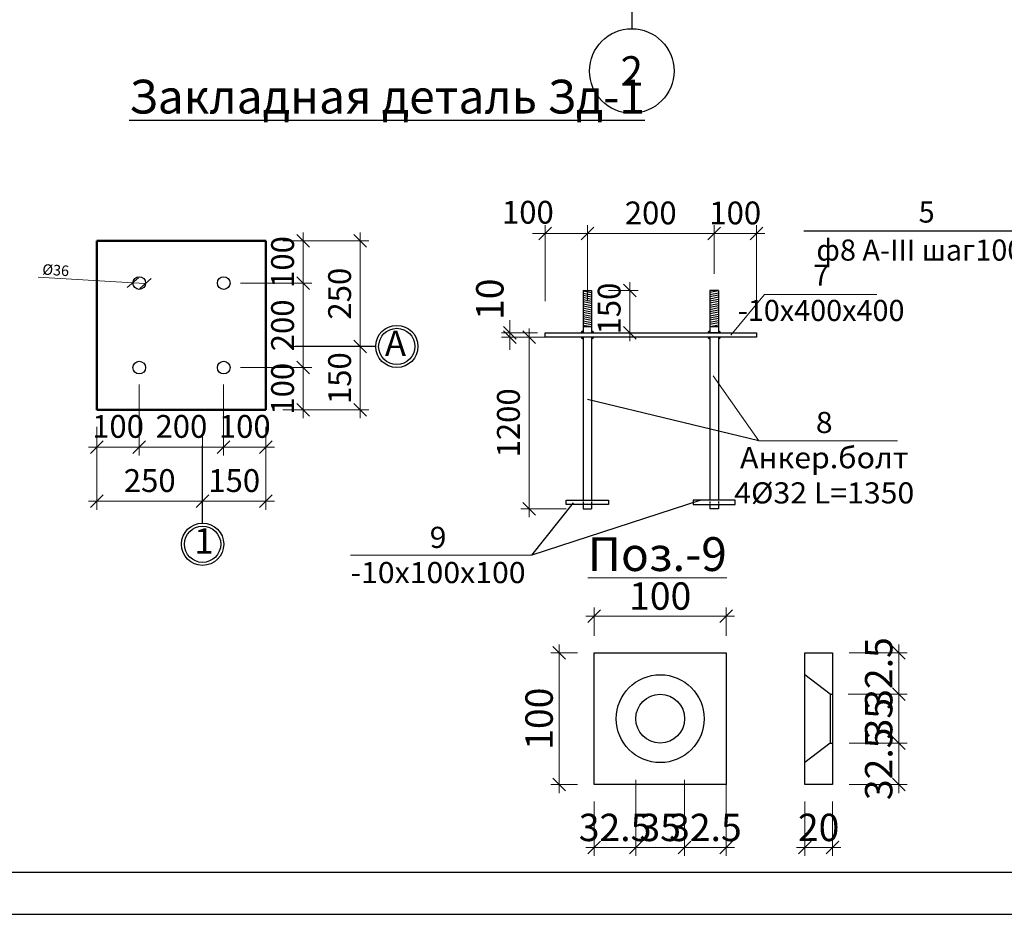
# Model space of a CAD drawing. Units: inches. Extents: x -1411 to 77271, y 72 to 1456.
# Drawn here: x 589 to 705, y 90 to 196 of the extents above; entities that cross this region are included whole.
import ezdxf
from ezdxf.enums import TextEntityAlignment as Align

# ---------------------------------------------------------------- set-up
doc = ezdxf.new("R2010")
doc.units = ezdxf.units.IN
doc.header["$LTSCALE"] = 48
doc.header["$MEASUREMENT"] = 0
doc.linetypes.add('GOST2.303 5', pattern=[24, 20, -1.5, 1, -1.5])
doc.layers.add('Размер1', color=252, linetype='Continuous', lineweight=18)
doc.layers.add('рамка', color=164, linetype='Continuous', lineweight=35)
doc.styles.add('2.5', font='isocpeui.ttf', dxfattribs={"width": 0.6, "height": 2.7})
doc.styles.add('Arial', font='ARIALN.TTF', dxfattribs={"width": 0.85, "oblique": 5})
doc.styles.add('ГОСТ 2.304', font='CS_Gost2304.shx')
doc.styles.add('МОЙ ШРИФТ', font='pala.ttf', dxfattribs={"oblique": 12})
doc.dimstyles.new('М 1 100', dxfattribs={"dimtxt": 2.7, "dimasz": 1.5, "dimexe": 1, "dimexo": 2, "dimgap": 0.75, "dimtad": 1, "dimdec": 0, "dimlfac": 100, "dimtxsty": '2.5', "dimblk": 'OBLIQUE', "dimcen": 0.09, "dimdle": 1, "dimclrd": 5, "dimclre": 5, "dimclrt": 5, "dimazin": 0, "dimtfac": 1, "dimtdec": 0, "dimtmove": 1, "dimatfit": 0, "dimfxl": 0, "dimlwd": 13, "dimlwe": 13, "dimarcsym": 0})

# ---------------------------------------------------------------- blocks, each defined once
blk = doc.blocks.new('_Oblique')
at = {"color": 0, "linetype": 'ByBlock', "lineweight": -2}
blk.add_line((-0.5, -0.5), (0.5, 0.5), dxfattribs=at)
blk = doc.blocks.new('*D227')
at = {"color": 5, "lineweight": 13, "ltscale": 4, "transparency": 16777216}
for p, q in [((650.94, 170.24), (649.44, 170.24)), ((650.94, 162.24), (650.94, 171.24)), ((650.94, 170.24), (655.94, 170.24)), ((655.94, 162.24), (655.94, 171.24)), ((655.94, 170.24), (657.44, 170.24))]:
    blk.add_line(p, q, dxfattribs=at)
at = {"layer": 'Defpoints', "color": 0, "ltscale": 4, "transparency": 16777216}
for p in [(655.94, 170.24), (650.94, 158.5), (655.94, 159.25)]:
    blk.add_point(p, dxfattribs=at)
at = {"color": 5, "lineweight": 13, "ltscale": 4, "transparency": 16777216, "xscale": 1.5, "yscale": 1.5, "zscale": 1.5}
blk.add_blockref('_Oblique', (650.94, 170.24), dxfattribs=at)
at = {"color": 5, "lineweight": 13, "ltscale": 4, "transparency": 16777216, "xscale": 1.5, "yscale": 1.5, "zscale": 1.5, "rotation": 180}
blk.add_blockref('_Oblique', (655.94, 170.24), dxfattribs=at)
at = {"color": 5, "ltscale": 4, "transparency": 16777216, "insert": (648.9, 172.42), "char_height": 2.7, "attachment_point": 5, "style": '2.5'}
blk.add_mtext('100', dxfattribs=at)
blk = doc.blocks.new('*D228')
at = {"color": 5, "lineweight": 13, "ltscale": 4, "transparency": 16777216}
for p, q in [((654.94, 170.24), (671.94, 170.24)), ((655.94, 162.24), (655.94, 171.24)), ((670.94, 165.5), (670.94, 171.24))]:
    blk.add_line(p, q, dxfattribs=at)
at = {"layer": 'Defpoints', "color": 0, "ltscale": 4, "transparency": 16777216}
for p in [(670.94, 170.24), (670.94, 163.5), (655.94, 159.25)]:
    blk.add_point(p, dxfattribs=at)
at = {"color": 5, "lineweight": 13, "ltscale": 4, "transparency": 16777216, "xscale": 1.5, "yscale": 1.5, "zscale": 1.5, "rotation": 180}
blk.add_blockref('_Oblique', (655.94, 170.24), dxfattribs=at)
at = {"color": 5, "lineweight": 13, "ltscale": 4, "transparency": 16777216, "xscale": 1.5, "yscale": 1.5, "zscale": 1.5}
blk.add_blockref('_Oblique', (670.94, 170.24), dxfattribs=at)
at = {"color": 5, "ltscale": 4, "transparency": 16777216, "insert": (663.44, 172.34), "char_height": 2.7, "attachment_point": 5, "style": '2.5'}
blk.add_mtext('200', dxfattribs=at)
blk = doc.blocks.new('*D229')
at = {"color": 5, "lineweight": 13, "ltscale": 4, "transparency": 16777216}
for p, q in [((669.94, 170.24), (676.94, 170.24)), ((670.94, 165.5), (670.94, 171.24)), ((675.94, 162.24), (675.94, 171.24))]:
    blk.add_line(p, q, dxfattribs=at)
at = {"layer": 'Defpoints', "color": 0, "ltscale": 4, "transparency": 16777216}
for p in [(675.94, 170.24), (670.94, 163.5), (675.94, 158)]:
    blk.add_point(p, dxfattribs=at)
at = {"color": 5, "lineweight": 13, "ltscale": 4, "transparency": 16777216, "xscale": 1.5, "yscale": 1.5, "zscale": 1.5, "rotation": 180}
blk.add_blockref('_Oblique', (670.94, 170.24), dxfattribs=at)
at = {"color": 5, "lineweight": 13, "ltscale": 4, "transparency": 16777216, "xscale": 1.5, "yscale": 1.5, "zscale": 1.5}
blk.add_blockref('_Oblique', (675.94, 170.24), dxfattribs=at)
at = {"color": 5, "ltscale": 4, "transparency": 16777216, "insert": (673.44, 172.34), "char_height": 2.7, "attachment_point": 5, "style": '2.5'}
blk.add_mtext('100', dxfattribs=at)
blk = doc.blocks.new('*D230')
at = {"color": 5, "lineweight": 13, "ltscale": 4, "transparency": 16777216}
for p, q in [((649.05, 136.68), (649.05, 159)), ((653.44, 158), (648.05, 158)), ((653.44, 137.68), (648.05, 137.68))]:
    blk.add_line(p, q, dxfattribs=at)
at = {"layer": 'Defpoints', "color": 0, "ltscale": 4, "transparency": 16777216}
for p in [(649.05, 158), (655.44, 158), (655.44, 137.68)]:
    blk.add_point(p, dxfattribs=at)
at = {"color": 5, "lineweight": 13, "ltscale": 4, "transparency": 16777216, "xscale": 1.5, "yscale": 1.5, "zscale": 1.5}
for p, rotation in [((649.05, 158), 90), ((649.05, 137.68), 270)]:
    blk.add_blockref('_Oblique', p, dxfattribs=dict(at, rotation=rotation))
at = {"color": 5, "ltscale": 4, "transparency": 16777216, "insert": (646.95, 147.84), "char_height": 2.7, "attachment_point": 5, "rotation": 90, "style": '2.5'}
blk.add_mtext('1200', dxfattribs=at)
blk = doc.blocks.new('*D231')
at = {"color": 5, "lineweight": 13, "ltscale": 4, "transparency": 16777216}
for p, q in [((646.77, 158.5), (646.77, 160)), ((650.03, 158.5), (645.77, 158.5)), ((646.77, 158), (646.77, 158.5)), ((653.44, 158), (645.77, 158)), ((646.77, 158), (646.77, 156.5))]:
    blk.add_line(p, q, dxfattribs=at)
at = {"layer": 'Defpoints', "color": 0, "ltscale": 4, "transparency": 16777216}
for p in [(646.77, 158.5), (652.03, 158.5), (655.44, 158)]:
    blk.add_point(p, dxfattribs=at)
at = {"color": 5, "lineweight": 13, "ltscale": 4, "transparency": 16777216, "xscale": 1.5, "yscale": 1.5, "zscale": 1.5}
for p, rotation in [((646.77, 158.5), 270), ((646.77, 158), 90)]:
    blk.add_blockref('_Oblique', p, dxfattribs=dict(at, rotation=rotation))
at = {"color": 5, "ltscale": 4, "transparency": 16777216, "insert": (644.4, 162.47), "char_height": 2.7, "attachment_point": 5, "rotation": 90, "style": '2.5'}
blk.add_mtext('{\\H1.2x;10}', dxfattribs=at)
blk = doc.blocks.new('*D232')
at = {"color": 5, "lineweight": 13, "ltscale": 4, "transparency": 16777216}
for p, q in [((660.97, 164.5), (660.97, 157.5)), ((658.44, 163.5), (661.97, 163.5)), ((658.44, 158.5), (661.97, 158.5))]:
    blk.add_line(p, q, dxfattribs=at)
at = {"layer": 'Defpoints', "color": 0, "ltscale": 4, "transparency": 16777216}
for p in [(656.44, 163.5), (656.44, 158.5), (660.97, 158.5)]:
    blk.add_point(p, dxfattribs=at)
at = {"color": 5, "lineweight": 13, "ltscale": 4, "transparency": 16777216, "xscale": 1.5, "yscale": 1.5, "zscale": 1.5}
for p, rotation in [((660.97, 163.5), 90), ((660.97, 158.5), 270)]:
    blk.add_blockref('_Oblique', p, dxfattribs=dict(at, rotation=rotation))
at = {"color": 5, "ltscale": 4, "transparency": 16777216, "insert": (658.87, 161.37), "char_height": 2.7, "attachment_point": 5, "rotation": 90, "style": '2.5'}
blk.add_mtext('150', dxfattribs=at)
blk = doc.blocks.new('*D233')
at = {"color": 5, "lineweight": 13, "ltscale": 4, "transparency": 16777216}
for p, q in [((597.9, 146.56), (597.9, 137.56)), ((610.4, 146.56), (610.4, 137.56)), ((596.9, 138.56), (611.4, 138.56))]:
    blk.add_line(p, q, dxfattribs=at)
at = {"layer": 'Defpoints', "color": 0, "ltscale": 4, "transparency": 16777216}
for p in [(597.9, 149.38), (610.4, 149.88), (610.4, 138.56)]:
    blk.add_point(p, dxfattribs=at)
at = {"color": 5, "lineweight": 13, "ltscale": 4, "transparency": 16777216, "xscale": 1.5, "yscale": 1.5, "zscale": 1.5, "rotation": 180}
blk.add_blockref('_Oblique', (597.9, 138.56), dxfattribs=at)
at = {"color": 5, "lineweight": 13, "ltscale": 4, "transparency": 16777216, "xscale": 1.5, "yscale": 1.5, "zscale": 1.5}
blk.add_blockref('_Oblique', (610.4, 138.56), dxfattribs=at)
at = {"color": 5, "ltscale": 4, "transparency": 16777216, "insert": (604.15, 140.66), "char_height": 2.7, "attachment_point": 5, "style": '2.5'}
blk.add_mtext('250', dxfattribs=at)
blk = doc.blocks.new('*D217')
at = {"color": 5, "lineweight": 13, "ltscale": 4, "transparency": 16777216}
for p, q in [((597.9, 147.38), (597.9, 143.97)), ((602.9, 147.38), (602.9, 143.97)), ((596.9, 144.97), (603.9, 144.97))]:
    blk.add_line(p, q, dxfattribs=at)
at = {"layer": 'Defpoints', "color": 0, "ltscale": 4, "transparency": 16777216}
for p in [(597.9, 149.38), (602.9, 149.38), (602.9, 144.97)]:
    blk.add_point(p, dxfattribs=at)
at = {"color": 5, "lineweight": 13, "ltscale": 4, "transparency": 16777216, "xscale": 1.5, "yscale": 1.5, "zscale": 1.5, "rotation": 180}
blk.add_blockref('_Oblique', (597.9, 144.97), dxfattribs=at)
at = {"color": 5, "lineweight": 13, "ltscale": 4, "transparency": 16777216, "xscale": 1.5, "yscale": 1.5, "zscale": 1.5}
blk.add_blockref('_Oblique', (602.9, 144.97), dxfattribs=at)
at = {"color": 5, "ltscale": 4, "transparency": 16777216, "insert": (600.4, 147.07), "char_height": 2.7, "attachment_point": 5, "style": '2.5'}
blk.add_mtext('100', dxfattribs=at)
blk = doc.blocks.new('*D234')
at = {"color": 5, "lineweight": 13, "ltscale": 4, "transparency": 16777216}
for p, q in [((602.9, 152.38), (602.9, 143.97)), ((612.9, 152.38), (612.9, 143.97)), ((601.9, 144.97), (613.9, 144.97))]:
    blk.add_line(p, q, dxfattribs=at)
at = {"layer": 'Defpoints', "color": 0, "ltscale": 4, "transparency": 16777216}
for p in [(602.9, 154.38), (612.9, 154.38), (612.9, 144.97)]:
    blk.add_point(p, dxfattribs=at)
at = {"color": 5, "lineweight": 13, "ltscale": 4, "transparency": 16777216, "xscale": 1.5, "yscale": 1.5, "zscale": 1.5, "rotation": 180}
blk.add_blockref('_Oblique', (602.9, 144.97), dxfattribs=at)
at = {"color": 5, "lineweight": 13, "ltscale": 4, "transparency": 16777216, "xscale": 1.5, "yscale": 1.5, "zscale": 1.5}
blk.add_blockref('_Oblique', (612.9, 144.97), dxfattribs=at)
at = {"color": 5, "ltscale": 4, "transparency": 16777216, "insert": (607.9, 147.07), "char_height": 2.7, "attachment_point": 5, "style": '2.5'}
blk.add_mtext('200', dxfattribs=at)
blk = doc.blocks.new('*D235')
at = {"color": 5, "lineweight": 13, "ltscale": 4, "transparency": 16777216}
for p, q in [((612.9, 152.38), (612.9, 143.97)), ((617.9, 147.38), (617.9, 143.97)), ((611.9, 144.97), (618.9, 144.97))]:
    blk.add_line(p, q, dxfattribs=at)
at = {"layer": 'Defpoints', "color": 0, "ltscale": 4, "transparency": 16777216}
for p in [(612.9, 154.38), (617.9, 149.38), (617.9, 144.97)]:
    blk.add_point(p, dxfattribs=at)
at = {"color": 5, "lineweight": 13, "ltscale": 4, "transparency": 16777216, "xscale": 1.5, "yscale": 1.5, "zscale": 1.5, "rotation": 180}
blk.add_blockref('_Oblique', (612.9, 144.97), dxfattribs=at)
at = {"color": 5, "lineweight": 13, "ltscale": 4, "transparency": 16777216, "xscale": 1.5, "yscale": 1.5, "zscale": 1.5}
blk.add_blockref('_Oblique', (617.9, 144.97), dxfattribs=at)
at = {"color": 5, "ltscale": 4, "transparency": 16777216, "insert": (615.4, 147.07), "char_height": 2.7, "attachment_point": 5, "style": '2.5'}
blk.add_mtext('100', dxfattribs=at)
blk = doc.blocks.new('*D218')
at = {"color": 5, "lineweight": 13, "ltscale": 4, "transparency": 16777216}
for p, q in [((610.4, 146.56), (610.4, 137.56)), ((617.9, 146.56), (617.9, 137.56)), ((609.4, 138.56), (618.9, 138.56))]:
    blk.add_line(p, q, dxfattribs=at)
at = {"layer": 'Defpoints', "color": 0, "ltscale": 4, "transparency": 16777216}
for p in [(610.4, 149.88), (617.9, 149.38), (617.9, 138.56)]:
    blk.add_point(p, dxfattribs=at)
at = {"color": 5, "lineweight": 13, "ltscale": 4, "transparency": 16777216, "xscale": 1.5, "yscale": 1.5, "zscale": 1.5, "rotation": 180}
blk.add_blockref('_Oblique', (610.4, 138.56), dxfattribs=at)
at = {"color": 5, "lineweight": 13, "ltscale": 4, "transparency": 16777216, "xscale": 1.5, "yscale": 1.5, "zscale": 1.5}
blk.add_blockref('_Oblique', (617.9, 138.56), dxfattribs=at)
at = {"color": 5, "ltscale": 4, "transparency": 16777216, "insert": (614.15, 140.66), "char_height": 2.7, "attachment_point": 5, "style": '2.5'}
blk.add_mtext('150', dxfattribs=at)
blk = doc.blocks.new('*D219')
at = {"color": 5, "lineweight": 13, "ltscale": 4, "transparency": 16777216}
for p, q in [((629.07, 148.38), (629.07, 157.88)), ((621.07, 156.88), (630.07, 156.88)), ((621.07, 149.38), (630.07, 149.38))]:
    blk.add_line(p, q, dxfattribs=at)
at = {"layer": 'Defpoints', "color": 0, "ltscale": 4, "transparency": 16777216}
for p in [(617.4, 156.88), (629.07, 156.88), (617.9, 149.38)]:
    blk.add_point(p, dxfattribs=at)
at = {"color": 5, "lineweight": 13, "ltscale": 4, "transparency": 16777216, "xscale": 1.5, "yscale": 1.5, "zscale": 1.5}
for p, rotation in [((629.07, 156.88), 90), ((629.07, 149.38), 270)]:
    blk.add_blockref('_Oblique', p, dxfattribs=dict(at, rotation=rotation))
at = {"color": 5, "ltscale": 4, "transparency": 16777216, "insert": (626.97, 153.13), "char_height": 2.7, "attachment_point": 5, "rotation": 90, "style": '2.5'}
blk.add_mtext('150', dxfattribs=at)
blk = doc.blocks.new('*D220')
at = {"color": 5, "lineweight": 13, "ltscale": 4, "transparency": 16777216}
for p, q in [((622.32, 148.38), (622.32, 155.38)), ((619.9, 154.38), (623.32, 154.38)), ((619.9, 149.38), (623.32, 149.38))]:
    blk.add_line(p, q, dxfattribs=at)
at = {"layer": 'Defpoints', "color": 0, "ltscale": 4, "transparency": 16777216}
for p in [(617.9, 154.38), (622.32, 154.38), (617.9, 149.38)]:
    blk.add_point(p, dxfattribs=at)
at = {"color": 5, "lineweight": 13, "ltscale": 4, "transparency": 16777216, "xscale": 1.5, "yscale": 1.5, "zscale": 1.5}
for p, rotation in [((622.32, 154.38), 90), ((622.32, 149.38), 270)]:
    blk.add_blockref('_Oblique', p, dxfattribs=dict(at, rotation=rotation))
at = {"color": 5, "ltscale": 4, "transparency": 16777216, "insert": (620.22, 151.88), "char_height": 2.7, "attachment_point": 5, "rotation": 90, "style": '2.5'}
blk.add_mtext('100', dxfattribs=at)
blk = doc.blocks.new('*D221')
at = {"color": 5, "lineweight": 13, "ltscale": 4, "transparency": 16777216}
for p, q in [((614.9, 164.38), (623.32, 164.38)), ((622.32, 153.38), (622.32, 165.38)), ((614.9, 154.38), (623.32, 154.38))]:
    blk.add_line(p, q, dxfattribs=at)
at = {"layer": 'Defpoints', "color": 0, "ltscale": 4, "transparency": 16777216}
for p in [(612.9, 164.38), (622.32, 164.38), (612.9, 154.38)]:
    blk.add_point(p, dxfattribs=at)
at = {"color": 5, "lineweight": 13, "ltscale": 4, "transparency": 16777216, "xscale": 1.5, "yscale": 1.5, "zscale": 1.5}
for p, rotation in [((622.32, 164.38), 90), ((622.32, 154.38), 270)]:
    blk.add_blockref('_Oblique', p, dxfattribs=dict(at, rotation=rotation))
at = {"color": 5, "ltscale": 4, "transparency": 16777216, "insert": (620.22, 159.38), "char_height": 2.7, "attachment_point": 5, "rotation": 90, "style": '2.5'}
blk.add_mtext('200', dxfattribs=at)
blk = doc.blocks.new('*D222')
at = {"color": 5, "lineweight": 13, "ltscale": 4, "transparency": 16777216}
for p, q in [((622.32, 163.38), (622.32, 170.38)), ((619.9, 169.38), (623.32, 169.38)), ((614.9, 164.38), (623.32, 164.38))]:
    blk.add_line(p, q, dxfattribs=at)
at = {"layer": 'Defpoints', "color": 0, "ltscale": 4, "transparency": 16777216}
for p in [(617.9, 169.38), (622.32, 169.38), (612.9, 164.38)]:
    blk.add_point(p, dxfattribs=at)
at = {"color": 5, "lineweight": 13, "ltscale": 4, "transparency": 16777216, "xscale": 1.5, "yscale": 1.5, "zscale": 1.5}
for p, rotation in [((622.32, 169.38), 90), ((622.32, 164.38), 270)]:
    blk.add_blockref('_Oblique', p, dxfattribs=dict(at, rotation=rotation))
at = {"color": 5, "ltscale": 4, "transparency": 16777216, "insert": (620.22, 166.88), "char_height": 2.7, "attachment_point": 5, "rotation": 90, "style": '2.5'}
blk.add_mtext('100', dxfattribs=at)
blk = doc.blocks.new('*D223')
at = {"color": 5, "lineweight": 13, "ltscale": 4, "transparency": 16777216}
for p, q in [((629.07, 155.88), (629.07, 170.38)), ((621.07, 169.38), (630.07, 169.38)), ((621.07, 156.88), (630.07, 156.88))]:
    blk.add_line(p, q, dxfattribs=at)
at = {"layer": 'Defpoints', "color": 0, "ltscale": 4, "transparency": 16777216}
for p in [(617.9, 169.38), (629.07, 169.38), (617.4, 156.88)]:
    blk.add_point(p, dxfattribs=at)
at = {"color": 5, "lineweight": 13, "ltscale": 4, "transparency": 16777216, "xscale": 1.5, "yscale": 1.5, "zscale": 1.5}
for p, rotation in [((629.07, 169.38), 90), ((629.07, 156.88), 270)]:
    blk.add_blockref('_Oblique', p, dxfattribs=dict(at, rotation=rotation))
at = {"color": 5, "ltscale": 4, "transparency": 16777216, "insert": (626.97, 163.13), "char_height": 2.7, "attachment_point": 5, "rotation": 90, "style": '2.5'}
blk.add_mtext('250', dxfattribs=at)
blk = doc.blocks.new('*D236')
at = {"color": 5, "lineweight": 13, "ltscale": 4, "transparency": 16777216}
for p, q in [((661.67, 105.58), (661.67, 96.58)), ((656.76, 103.02), (656.76, 96.58)), ((655.76, 97.58), (662.67, 97.58))]:
    blk.add_line(p, q, dxfattribs=at)
at = {"layer": 'Defpoints', "color": 0, "ltscale": 4, "transparency": 16777216}
for p in [(661.67, 112.82), (656.76, 105.02), (661.67, 97.58)]:
    blk.add_point(p, dxfattribs=at)
at = {"color": 5, "lineweight": 13, "ltscale": 4, "transparency": 16777216, "xscale": 1.5, "yscale": 1.5, "zscale": 1.5, "rotation": 180}
blk.add_blockref('_Oblique', (656.76, 97.58), dxfattribs=at)
at = {"color": 5, "lineweight": 13, "ltscale": 4, "transparency": 16777216, "xscale": 1.5, "yscale": 1.5, "zscale": 1.5}
blk.add_blockref('_Oblique', (661.67, 97.58), dxfattribs=at)
at = {"color": 5, "ltscale": 4, "transparency": 16777216, "insert": (659.22, 99.95), "char_height": 2.7, "attachment_point": 5, "style": '2.5'}
blk.add_mtext('{\\H1.2x;32.5}', dxfattribs=at)
blk = doc.blocks.new('*D237')
at = {"color": 5, "lineweight": 13, "ltscale": 4, "transparency": 16777216}
for p, q in [((661.67, 105.58), (661.67, 96.58)), ((667.45, 105.58), (667.45, 96.58)), ((660.67, 97.58), (668.45, 97.58))]:
    blk.add_line(p, q, dxfattribs=at)
at = {"layer": 'Defpoints', "color": 0, "ltscale": 4, "transparency": 16777216}
for p in [(661.67, 112.82), (667.45, 112.82), (667.45, 97.58)]:
    blk.add_point(p, dxfattribs=at)
at = {"color": 5, "lineweight": 13, "ltscale": 4, "transparency": 16777216, "xscale": 1.5, "yscale": 1.5, "zscale": 1.5, "rotation": 180}
blk.add_blockref('_Oblique', (661.67, 97.58), dxfattribs=at)
at = {"color": 5, "lineweight": 13, "ltscale": 4, "transparency": 16777216, "xscale": 1.5, "yscale": 1.5, "zscale": 1.5}
blk.add_blockref('_Oblique', (667.45, 97.58), dxfattribs=at)
at = {"color": 5, "ltscale": 4, "transparency": 16777216, "insert": (664.56, 99.95), "char_height": 2.7, "attachment_point": 5, "style": '2.5'}
blk.add_mtext('{\\H1.2x;35}', dxfattribs=at)
blk = doc.blocks.new('*D238')
at = {"color": 5, "lineweight": 13, "ltscale": 4, "transparency": 16777216}
for p, q in [((667.45, 105.58), (667.45, 96.58)), ((672.36, 105.58), (672.36, 96.58)), ((666.45, 97.58), (673.36, 97.58))]:
    blk.add_line(p, q, dxfattribs=at)
at = {"layer": 'Defpoints', "color": 0, "ltscale": 4, "transparency": 16777216}
for p in [(672.36, 113.81), (667.45, 112.82), (672.36, 97.58)]:
    blk.add_point(p, dxfattribs=at)
at = {"color": 5, "lineweight": 13, "ltscale": 4, "transparency": 16777216, "xscale": 1.5, "yscale": 1.5, "zscale": 1.5, "rotation": 180}
blk.add_blockref('_Oblique', (667.45, 97.58), dxfattribs=at)
at = {"color": 5, "lineweight": 13, "ltscale": 4, "transparency": 16777216, "xscale": 1.5, "yscale": 1.5, "zscale": 1.5}
blk.add_blockref('_Oblique', (672.36, 97.58), dxfattribs=at)
at = {"color": 5, "ltscale": 4, "transparency": 16777216, "insert": (669.91, 99.95), "char_height": 2.7, "attachment_point": 5, "style": '2.5'}
blk.add_mtext('{\\H1.2x;32.5}', dxfattribs=at)
blk = doc.blocks.new('*D239')
at = {"color": 5, "lineweight": 13, "ltscale": 4, "transparency": 16777216}
for p, q in [((656.76, 122.62), (656.76, 125.97)), ((672.36, 122.62), (672.36, 125.97)), ((655.76, 124.97), (673.36, 124.97))]:
    blk.add_line(p, q, dxfattribs=at)
at = {"layer": 'Defpoints', "color": 0, "ltscale": 4, "transparency": 16777216}
for p in [(672.36, 124.97), (656.76, 120.62), (672.36, 120.62)]:
    blk.add_point(p, dxfattribs=at)
at = {"color": 5, "lineweight": 13, "ltscale": 4, "transparency": 16777216, "xscale": 1.5, "yscale": 1.5, "zscale": 1.5, "rotation": 180}
blk.add_blockref('_Oblique', (656.76, 124.97), dxfattribs=at)
at = {"color": 5, "lineweight": 13, "ltscale": 4, "transparency": 16777216, "xscale": 1.5, "yscale": 1.5, "zscale": 1.5}
blk.add_blockref('_Oblique', (672.36, 124.97), dxfattribs=at)
at = {"color": 5, "ltscale": 4, "transparency": 16777216, "insert": (664.56, 127.34), "char_height": 2.7, "attachment_point": 5, "style": '2.5'}
blk.add_mtext('{\\H1.2x;100}', dxfattribs=at)
blk = doc.blocks.new('*D240')
at = {"color": 5, "lineweight": 13, "ltscale": 4, "transparency": 16777216}
for p, q in [((652.6, 121.62), (652.6, 104.02)), ((654.76, 120.62), (651.6, 120.62)), ((654.76, 105.02), (651.6, 105.02))]:
    blk.add_line(p, q, dxfattribs=at)
at = {"layer": 'Defpoints', "color": 0, "ltscale": 4, "transparency": 16777216}
for p in [(656.76, 120.62), (652.6, 105.02), (656.76, 105.02)]:
    blk.add_point(p, dxfattribs=at)
at = {"color": 5, "lineweight": 13, "ltscale": 4, "transparency": 16777216, "xscale": 1.5, "yscale": 1.5, "zscale": 1.5}
for p, rotation in [((652.6, 120.62), 90), ((652.6, 105.02), 270)]:
    blk.add_blockref('_Oblique', p, dxfattribs=dict(at, rotation=rotation))
at = {"color": 5, "ltscale": 4, "transparency": 16777216, "insert": (650.23, 112.82), "char_height": 2.7, "attachment_point": 5, "rotation": 90, "style": '2.5'}
blk.add_mtext('{\\H1.2x;100}', dxfattribs=at)
blk = doc.blocks.new('*D241')
at = {"color": 5, "lineweight": 13, "ltscale": 4, "transparency": 16777216}
for p, q in [((681.69, 103.02), (681.69, 96.58)), ((684.94, 103.02), (684.94, 96.58)), ((680.69, 97.58), (685.94, 97.58))]:
    blk.add_line(p, q, dxfattribs=at)
at = {"layer": 'Defpoints', "color": 0, "ltscale": 4, "transparency": 16777216}
for p in [(681.69, 105.02), (684.94, 105.02), (684.94, 97.58)]:
    blk.add_point(p, dxfattribs=at)
at = {"color": 5, "lineweight": 13, "ltscale": 4, "transparency": 16777216, "xscale": 1.5, "yscale": 1.5, "zscale": 1.5, "rotation": 180}
blk.add_blockref('_Oblique', (681.69, 97.58), dxfattribs=at)
at = {"color": 5, "lineweight": 13, "ltscale": 4, "transparency": 16777216, "xscale": 1.5, "yscale": 1.5, "zscale": 1.5}
blk.add_blockref('_Oblique', (684.94, 97.58), dxfattribs=at)
at = {"color": 5, "ltscale": 4, "transparency": 16777216, "insert": (683.31, 99.95), "char_height": 2.7, "attachment_point": 5, "style": '2.5'}
blk.add_mtext('{\\H1.2x;20}', dxfattribs=at)
blk = doc.blocks.new('*D242')
at = {"color": 5, "lineweight": 13, "ltscale": 4, "transparency": 16777216}
for p, q in [((692.79, 104.02), (692.79, 110.93)), ((686.94, 109.93), (693.79, 109.93)), ((686.94, 105.02), (693.79, 105.02))]:
    blk.add_line(p, q, dxfattribs=at)
at = {"layer": 'Defpoints', "color": 0, "ltscale": 4, "transparency": 16777216}
for p in [(684.94, 109.93), (692.79, 109.93), (684.94, 105.02)]:
    blk.add_point(p, dxfattribs=at)
at = {"color": 5, "lineweight": 13, "ltscale": 4, "transparency": 16777216, "xscale": 1.5, "yscale": 1.5, "zscale": 1.5}
for p, rotation in [((692.79, 109.93), 90), ((692.79, 105.02), 270)]:
    blk.add_blockref('_Oblique', p, dxfattribs=dict(at, rotation=rotation))
at = {"color": 5, "ltscale": 4, "transparency": 16777216, "insert": (690.42, 107.48), "char_height": 2.7, "attachment_point": 5, "rotation": 90, "style": '2.5'}
blk.add_mtext('{\\H1.2x;32.5}', dxfattribs=at)
blk = doc.blocks.new('*D243')
at = {"color": 5, "lineweight": 13, "ltscale": 4, "transparency": 16777216}
for p, q in [((692.79, 108.93), (692.79, 116.71)), ((686.81, 115.71), (693.79, 115.71)), ((686.94, 109.93), (693.79, 109.93))]:
    blk.add_line(p, q, dxfattribs=at)
at = {"layer": 'Defpoints', "color": 0, "ltscale": 4, "transparency": 16777216}
for p in [(684.81, 115.71), (692.79, 115.71), (684.94, 109.93)]:
    blk.add_point(p, dxfattribs=at)
at = {"color": 5, "lineweight": 13, "ltscale": 4, "transparency": 16777216, "xscale": 1.5, "yscale": 1.5, "zscale": 1.5}
for p, rotation in [((692.79, 115.71), 90), ((692.79, 109.93), 270)]:
    blk.add_blockref('_Oblique', p, dxfattribs=dict(at, rotation=rotation))
at = {"color": 5, "ltscale": 4, "transparency": 16777216, "insert": (690.42, 112.82), "char_height": 2.7, "attachment_point": 5, "rotation": 90, "style": '2.5'}
blk.add_mtext('{\\H1.2x;35}', dxfattribs=at)
blk = doc.blocks.new('*D244')
at = {"color": 5, "lineweight": 13, "ltscale": 4, "transparency": 16777216}
for p, q in [((692.79, 114.71), (692.79, 121.62)), ((686.94, 120.62), (693.79, 120.62)), ((686.81, 115.71), (693.79, 115.71))]:
    blk.add_line(p, q, dxfattribs=at)
at = {"layer": 'Defpoints', "color": 0, "ltscale": 4, "transparency": 16777216}
for p in [(684.94, 120.62), (692.79, 120.62), (684.81, 115.71)]:
    blk.add_point(p, dxfattribs=at)
at = {"color": 5, "lineweight": 13, "ltscale": 4, "transparency": 16777216, "xscale": 1.5, "yscale": 1.5, "zscale": 1.5}
for p, rotation in [((692.79, 120.62), 90), ((692.79, 115.71), 270)]:
    blk.add_blockref('_Oblique', p, dxfattribs=dict(at, rotation=rotation))
at = {"color": 5, "ltscale": 4, "transparency": 16777216, "insert": (690.42, 118.17), "char_height": 2.7, "attachment_point": 5, "rotation": 90, "style": '2.5'}
blk.add_mtext('{\\H1.2x;32.5}', dxfattribs=at)

msp = doc.modelspace()

# ---------------------------------------------------------------- hatches: boundary and pattern name
for points in [[(655.44424, 158.79091, 0.414213562), (655.15217, 158.49884), (655.44424, 158.49884)], [(656.44424, 158.79091, -0.414213562), (656.7363, 158.49884), (656.44424, 158.49884)], [(670.44424, 158.79091, 0.414213562), (670.15217, 158.49884), (670.44424, 158.49884)], [(671.44424, 158.79091, -0.414213562), (671.7363, 158.49884), (671.44424, 158.49884)], [(655.44424, 157.70678, -0.414213562), (655.15217, 157.99884), (655.44424, 157.99884)], [(656.44424, 157.70678, 0.414213562), (656.7363, 157.99884), (656.44424, 157.99884)], [(670.44424, 157.70678, -0.414213562), (670.15217, 157.99884), (670.44424, 157.99884)], [(671.44424, 157.70678, 0.414213562), (671.7363, 157.99884), (671.44424, 157.99884)]]:
    msp.add_hatch(color=256).paths.add_polyline_path(points)

# ---------------------------------------------------------------- linework, layer by layer
at = {"color": 5, "lineweight": 25, "ltscale": 50}
msp.add_line((711.08224, 170.54373), (681.54015, 170.54373), dxfattribs=at)
at = {"lineweight": 50, "ltscale": 50}
for p, q in [((597.90445, 169.3826), (617.90445, 169.3826)), ((597.90445, 169.3826), (597.90445, 149.3826)), ((617.90445, 169.3826), (617.90445, 149.3826)), ((597.90445, 149.3826), (617.90445, 149.3826))]:
    msp.add_line(p, q, dxfattribs=at)
at = {"lineweight": 30}
for p, q in [((655.44424, 163.49884), (655.44424, 158.49884)), ((655.44424, 163.49884), (656.44424, 163.49884)), ((656.44424, 163.49884), (656.44424, 158.49884)), ((670.44424, 163.49884), (670.44424, 158.49884)), ((671.44424, 163.49884), (670.44424, 163.49884)), ((671.44424, 163.49884), (671.44424, 158.49884)), ((655.44424, 159.24884), (656.44424, 159.24884)), ((670.44424, 159.24884), (671.44424, 159.24884)), ((655.44424, 157.99884), (655.44424, 138.67534)), ((656.44424, 157.99884), (656.44424, 138.67534)), ((670.44424, 157.99884), (670.44424, 138.67534)), ((671.44424, 157.99884), (671.44424, 138.67534)), ((655.44424, 138.53498), (655.44424, 138.29215)), ((655.44424, 138.17534), (655.44424, 137.67534)), ((655.44424, 137.67534), (656.44424, 137.67534)), ((656.44424, 138.53498), (656.44424, 138.29215)), ((656.44424, 138.17534), (656.44424, 137.67534)), ((670.44424, 138.53498), (670.44424, 138.29215)), ((670.44424, 138.17534), (670.44424, 137.67534)), ((671.44424, 137.67534), (670.44424, 137.67534)), ((671.44424, 138.53498), (671.44424, 138.29215)), ((671.44424, 138.17534), (671.44424, 137.67534))]:
    msp.add_line(p, q, dxfattribs=at)
for p, q in [((655.44424, 163.45889), (656.44424, 163.25645)), ((655.44424, 163.20662), (656.44424, 163.00418)), ((671.44424, 163.45889), (670.44424, 163.25645)), ((671.44424, 163.20662), (670.44424, 163.00418)), ((655.44424, 162.95435), (656.44424, 162.75192)), ((655.44424, 162.70209), (656.44424, 162.49965)), ((655.44424, 162.44982), (656.44424, 162.24738)), ((655.44424, 162.19755), (656.44424, 161.99512)), ((671.44424, 162.95435), (670.44424, 162.75192)), ((671.44424, 162.70209), (670.44424, 162.49965)), ((671.44424, 162.44982), (670.44424, 162.24738)), ((671.44424, 162.19755), (670.44424, 161.99512)), ((655.44424, 161.94529), (656.44424, 161.74285)), ((655.44424, 161.69302), (656.44424, 161.49058)), ((655.44424, 161.44076), (656.44424, 161.23832)), ((655.44424, 161.18849), (656.44424, 160.98605)), ((655.44424, 160.93622), (656.44424, 160.73378)), ((671.44424, 161.94529), (670.44424, 161.74285)), ((671.44424, 161.69302), (670.44424, 161.49058)), ((671.44424, 161.44076), (670.44424, 161.23832)), ((671.44424, 161.18849), (670.44424, 160.98605)), ((671.44424, 160.93622), (670.44424, 160.73378)), ((655.44424, 160.68396), (656.44424, 160.48152)), ((655.44424, 160.43169), (656.44424, 160.22925)), ((655.44424, 160.17942), (656.44424, 159.97698)), ((655.44424, 159.92716), (656.44424, 159.72472)), ((655.44424, 159.67489), (656.44424, 159.47245)), ((671.44424, 160.68396), (670.44424, 160.48152)), ((671.44424, 160.43169), (670.44424, 160.22925)), ((671.44424, 160.17942), (670.44424, 159.97698)), ((671.44424, 159.92716), (670.44424, 159.72472)), ((671.44424, 159.67489), (670.44424, 159.47245)), ((655.44424, 159.42262), (656.4481, 159.24884)), ((655.44424, 158.49884), (656.44424, 158.49884)), ((671.44424, 158.49884), (670.44424, 158.49884)), ((671.44424, 159.42262), (670.65657, 159.24884)), ((669.38755, 138.67534), (649.36244, 132.19121)), ((649.36244, 132.19121), (654.3174, 138.38456))]:
    msp.add_line(p, q)
at = {"ltscale": 4}
for p, q in [((630.89227, 156.8826), (621.36949, 156.8826)), ((676.23496, 145.70222), (655.96394, 150.6003)), ((610.40445, 135.97445), (610.40445, 145.15392))]:
    msp.add_line(p, q, dxfattribs=at)
at = {"lineweight": 13}
for p, q in [((670.82441, 153.39846), (676.23496, 145.70222)), ((676.23496, 145.70222), (692.62673, 145.70222)), ((649.36244, 132.19121), (627.9216, 132.19121))]:
    msp.add_line(p, q, dxfattribs=at)
at = {"ltscale": 5}
for p, q in [((656.76177, 120.62379), (672.36177, 120.62379)), ((656.76177, 105.02379), (656.76177, 120.62379)), ((672.36177, 120.62379), (672.36177, 105.02379)), ((681.68715, 120.62379), (684.93715, 120.62379)), ((681.68715, 105.02379), (681.68715, 120.62379)), ((684.93715, 120.62379), (684.93715, 105.02379)), ((684.67715, 115.71467), (681.68715, 118.02447)), ((684.67715, 115.71467), (684.67715, 109.93291)), ((684.67715, 115.71467), (684.93715, 115.71467)), ((684.67715, 109.93291), (681.68715, 107.62311)), ((684.67715, 109.93291), (684.93715, 109.93291)), ((672.36177, 105.02379), (656.76177, 105.02379)), ((684.93715, 105.02379), (681.68715, 105.02379))]:
    msp.add_line(p, q, dxfattribs=at)
at = {"color": 7, "lineweight": 30}
msp.add_lwpolyline([(288.47335, 94.66547), (893.47335, 94.66547), (893.47335, 381.66547), (288.47335, 381.66547), (288.47335, 94.66547)], dxfattribs=at)
at = {"ltscale": 4}
msp.add_lwpolyline([(597.90445, 149.3826), (617.90445, 149.3826), (617.90445, 169.3826), (597.90445, 169.3826)], close=True, dxfattribs=at)
at = {"lineweight": 13}
msp.add_lwpolyline([(672.90139, 158.23932), (676.91327, 163.04521), (690.18098, 163.04521)], dxfattribs=at)
at = {"lineweight": 30}
for points in [[(650.94424, 158.49884), (675.94424, 158.49884), (675.94424, 157.99884), (650.94424, 157.99884)], [(653.44424, 138.67534), (658.44424, 138.67534), (658.44424, 138.17534), (653.44424, 138.17534)], [(673.44424, 138.67534), (668.44424, 138.67534), (668.44424, 138.17534), (673.44424, 138.17534)]]:
    msp.add_lwpolyline(points, close=True, dxfattribs=at)
at = {"lineweight": 30, "ltscale": 50}
for centre in [(602.90445, 164.3826), (612.90445, 164.3826), (602.90445, 154.3826), (612.90445, 154.3826)]:
    msp.add_circle(centre, 0.75, dxfattribs=at)
for centre in [(633.39227, 156.8826), (610.40445, 133.47445)]:
    msp.add_circle(centre, 2.5)
at = {"lineweight": 30}
for centre in [(633.39227, 156.8826), (610.40445, 133.47445)]:
    msp.add_circle(centre, 2.15, dxfattribs=at)
at = {"ltscale": 5}
for radius in [5.20068, 2.89088]:
    msp.add_circle((664.56177, 112.82379), radius, dxfattribs=at)
at = {"layer": 'Размер1', "ltscale": 50}
for p in [(590.94872, 165.09276), (603.65288, 164.33409)]:
    msp.add_line(p, (602.15603, 164.43112), dxfattribs=at)
at = {"layer": 'Размер1', "linetype": 'GOST2.303 5', "lineweight": 25, "ltscale": 50}
msp.add_lwpolyline([(661.19442, 349.49056), (661.19442, 344.49056), (661.19442, 344.49056), (661.19442, 244.49056), (661.19442, 224.49056), (661.19442, 199.49056), (661.19442, 194.49056)], dxfattribs=at)
at = {"layer": 'Размер1', "linetype": 'Continuous', "lineweight": 25, "ltscale": 50}
msp.add_circle((661.19442, 189.49056), 5, dxfattribs=at)
at = {"layer": 'рамка', "linetype": 'Continuous', "lineweight": 25, "ltscale": 50}
msp.add_lwpolyline([(268.47335, 89.66547), (898.47335, 89.66547), (898.47335, 386.66547), (268.47335, 386.66547), (268.47335, 89.66547)], dxfattribs=at)

# ---------------------------------------------------------------- block references
at = {"layer": 'Размер1', "ltscale": 50, "xscale": 1.250000000000001, "yscale": 1.250000000000001, "zscale": 1.250000000000001}
for p, rotation in [((602.15603, 164.43112), 356.2912446280095), ((603.65288, 164.33409), 176.2912446280096)]:
    msp.add_blockref('_Oblique', p, dxfattribs=dict(at, rotation=rotation))

# ---------------------------------------------------------------- texts
at = {"lineweight": 25, "ltscale": 50, "style": 'МОЙ ШРИФТ', "oblique": 12}
for s, p in [('5', (695.14833, 171.54373)), ('ф8 А-III шаг100', (683.04015, 167.04373))]:
    msp.add_text(s, height=2.5, dxfattribs=at).set_placement(p)
at = {"ltscale": 100, "insert": (632.23261, 186.45624), "char_height": 4, "width": 73.0575505, "attachment_point": 5, "style": 'Arial'}
msp.add_mtext('{\\LЗакладная деталь Зд-1}', dxfattribs=at)
at = {"lineweight": 13, "char_height": 2.5, "attachment_point": 2, "style": 'Arial'}
for s, insert, width in [('7\\P-10х400х400', (683.60691, 166.56182), 13.1481467), ('{\\W1.05;8 \\PАнкер.болт\\P4%%C32 L=1350}', (683.97216, 149.13477), 34.0024035), ('{\\W1.05;9\\P-10х100х100}', (638.2737, 135.53629), 21.3467188)]:
    msp.add_mtext(s, dxfattribs=dict(at, insert=insert, width=width))
at = {"char_height": 3, "attachment_point": 5, "style": 'Arial'}
for s, insert in [('А', (633.23361, 156.8826)), ('1', (610.56311, 133.47445))]:
    msp.add_mtext(s, dxfattribs=dict(at, insert=insert))
at = {"lineweight": 13, "ltscale": 100, "insert": (663.6058, 132.30485), "char_height": 4, "width": 18.7768644, "attachment_point": 5, "style": 'Arial'}
msp.add_mtext('{\\fArial Narrow|b1|i0|c204|p34;\\L Поз.-9}', dxfattribs=at)
at = {"layer": 'Размер1', "linetype": 'Continuous', "lineweight": 25, "ltscale": 50, "style": 'ГОСТ 2.304'}
msp.add_text('2', height=3.5, dxfattribs=at).set_placement((661.19442, 189.49056), align=Align.MIDDLE_CENTER)
at = {"layer": 'Размер1', "ltscale": 50, "insert": (593.02741, 165.92119), "char_height": 1.25, "attachment_point": 5, "rotation": 356.2912446, "style": 'МОЙ ШРИФТ'}
msp.add_mtext('\\A1;{\\Q0;%%C}36', dxfattribs=at)

# ---------------------------------------------------------------- dimensions: what is measured, and where the dimension line sits
at = {"ltscale": 4}
for base, p1, p2, text, picture, middle in [((655.94424, 170.24439), (650.94424, 158.49884), (655.94424, 159.24884), '100', '*D227', (648.89618, 170.31789)), ((675.94424, 170.24439), (670.94424, 163.49884), (675.94424, 157.99884), '100', '*D229', (673.44424, 170.24439)), ((617.90445, 144.9655), (612.90445, 154.3826), (617.90445, 149.3826), '100', '*D235', (615.40445, 144.9655)), ((602.90445, 144.9655), (597.90445, 149.3826), (602.90445, 149.3826), '100', '*D217', (600.40445, 144.9655)), ((672.36177, 97.58231), (667.45265, 112.82379), (672.36177, 113.8057), '{\\H1.2x;32.5}', '*D238', (669.90721, 97.58231)), ((661.6709, 97.58231), (656.76177, 105.02379), (661.6709, 112.82379), '{\\H1.2x;32.5}', '*D236', (659.21633, 97.58231)), ((684.93715, 97.58231), (681.68715, 105.02379), (684.93715, 105.02379), '{\\H1.2x;20}', '*D241', (683.31215, 97.58231))]:
    dim = msp.add_linear_dim(base=base, p1=p1, p2=p2, text=text, dimstyle='М 1 100', dxfattribs=at)
    dim.commit()
    dim.dimension.update_dxf_attribs({"geometry": picture, "text_midpoint": middle, "dimtype": 160})
for base, p1, p2, text, picture, middle in [((670.94424, 170.24439), (655.94424, 159.24884), (670.94424, 163.49884), '200', '*D228', (663.44424, 172.34439)), ((612.90445, 144.9655), (602.90445, 154.3826), (612.90445, 154.3826), '200', '*D234', (607.90445, 147.0655)), ((610.40445, 138.55877), (597.90445, 149.3826), (610.40445, 149.8826), '250', '*D233', (604.15445, 140.65877)), ((617.90445, 138.55877), (610.40445, 149.8826), (617.90445, 149.3826), '150', '*D218', (614.15445, 140.65877)), ((672.36177, 124.96613), (656.76177, 120.62379), (672.36177, 120.62379), '{\\H1.2x;100}', '*D239', (664.56177, 127.33613)), ((667.45265, 97.58231), (661.6709, 112.82379), (667.45265, 112.82379), '{\\H1.2x;35}', '*D237', (664.56177, 99.95231))]:
    dim = msp.add_linear_dim(base=base, p1=p1, p2=p2, text=text, dimstyle='М 1 100', dxfattribs=at)
    dim.commit()
    dim.dimension.update_dxf_attribs({"geometry": picture, "text_midpoint": middle})
for base, p1, p2, text, picture, middle in [((622.32156, 169.3826), (612.90445, 164.3826), (617.90445, 169.3826), '100', '*D222', (622.32156, 166.8826)), ((646.77067, 158.49884), (655.44424, 157.99884), (652.03418, 158.49884), '{\\H1.2x;10}', '*D231', (646.77067, 162.47208)), ((660.97429, 158.49884), (656.44424, 163.49884), (656.44424, 158.49884), '150', '*D232', (660.97429, 161.37384)), ((622.32156, 154.3826), (617.90445, 149.3826), (617.90445, 154.3826), '100', '*D220', (622.32156, 151.8826)), ((692.79162, 120.62379), (684.80715, 115.71467), (684.93715, 120.62379), '{\\H1.2x;32.5}', '*D244', (692.79162, 118.16923)), ((692.79162, 109.93291), (684.93715, 105.02379), (684.93715, 109.93291), '{\\H1.2x;32.5}', '*D242', (692.79162, 107.47835))]:
    dim = msp.add_linear_dim(base=base, p1=p1, p2=p2, angle=90, text=text, dimstyle='М 1 100', dxfattribs=at)
    dim.commit()
    dim.dimension.update_dxf_attribs({"geometry": picture, "text_midpoint": middle, "dimtype": 160})
for base, p1, p2, text, picture, middle in [((629.07161, 169.3826), (617.40445, 156.8826), (617.90445, 169.3826), '250', '*D223', (626.97161, 163.1326)), ((622.32156, 164.3826), (612.90445, 154.3826), (612.90445, 164.3826), '200', '*D221', (620.22156, 159.3826)), ((649.05269, 157.99884), (655.44424, 137.67534), (655.44424, 157.99884), '1200', '*D230', (646.95269, 147.83709)), ((629.07161, 156.8826), (617.90445, 149.3826), (617.40445, 156.8826), '150', '*D219', (626.97161, 153.1326)), ((652.59543, 105.02379), (656.76177, 120.62379), (656.76177, 105.02379), '{\\H1.2x;100}', '*D240', (650.22543, 112.82379)), ((692.79162, 115.71467), (684.93715, 109.93291), (684.80715, 115.71467), '{\\H1.2x;35}', '*D243', (690.42162, 112.82379))]:
    dim = msp.add_linear_dim(base=base, p1=p1, p2=p2, angle=90, text=text, dimstyle='М 1 100', dxfattribs=at)
    dim.commit()
    dim.dimension.update_dxf_attribs({"geometry": picture, "text_midpoint": middle})

doc.saveas('drawing.dxf')
